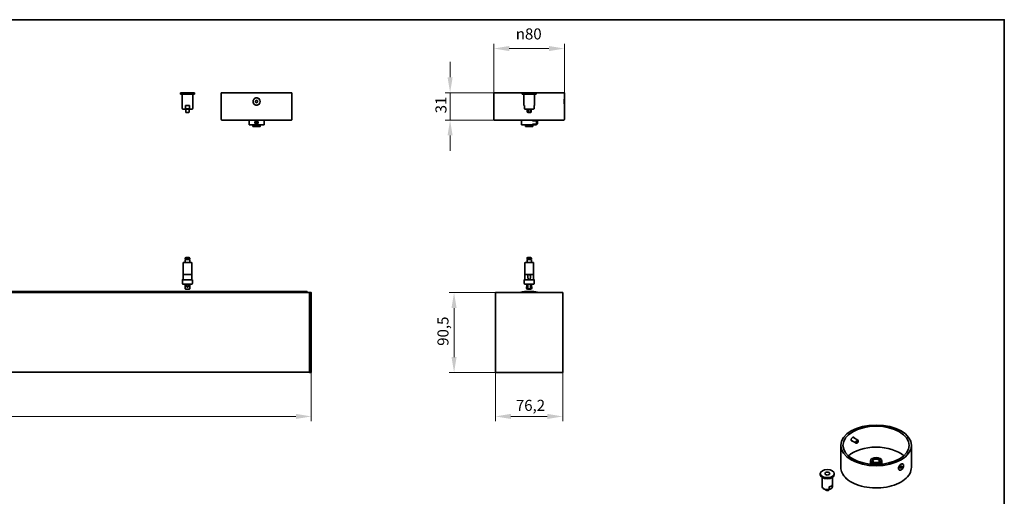
# Model space of a CAD drawing. Units: millimetres. Extents: x 35 to 2070, y 50 to 1460.
# Drawn here: x 950 to 2065, y 920 to 1460 of the extents above; entities that cross this region are included whole.
import ezdxf

# ---------------------------------------------------------------- set-up
doc = ezdxf.new("R2010")
doc.units = ezdxf.units.MM
doc.header["$LTSCALE"] = 5
for name, color, linetype, lineweight in [('Bemaßung (ISO)', 7, 'Continuous', 9), ('Rahmen (ISO)', 7, 'Continuous', 35), ('Sichtbar (ISO)', 7, 'Continuous', 35), ('Sichtbar schmal (ISO)', 7, 'Continuous', 18)]:
    doc.layers.add(name, color=color, linetype=linetype, lineweight=lineweight)
doc.styles.add('MoltoLuce 2_5 mm', font='TSTARPRO-Regular.ttf')
doc.dimstyles.new('Standard (MoltoLuce)', dxfattribs={"dimscale": 5, "dimtxt": 2.5, "dimasz": 3.5, "dimexe": 1.1, "dimexo": 0, "dimgap": 0.8, "dimtad": 1, "dimrnd": 1e-08, "dimtxsty": 'MoltoLuce 2_5 mm', "dimcen": 0.09, "dimdle": 10, "dimclrd": 256, "dimclre": 256, "dimclrt": 256, "dimadec": 1, "dimazin": 2, "dimtfac": 1.4, "dimtmove": 0, "dimatfit": 3, "dimfxl": 1, "dimtolj": 1, "dimlwd": -1, "dimlwe": -1, "dimarcsym": 0})

# ---------------------------------------------------------------- blocks, each defined once
blk = doc.blocks.new('Ränder Standardrahmen')
at = {"layer": 'Rahmen (ISO)', "flags": 128}
blk.add_lwpolyline([(7, 10), (7, 292), (413, 292), (413, 10), (7, 10)], dxfattribs=at)
blk = doc.blocks.new('*D3')
at = {"layer": 'Bemaßung (ISO)'}
for p, q in [((149.5, 1060.5), (149.5, 1005)), ((1280, 1060.5), (1280, 1005)), ((167, 1010.5), (1262.5, 1010.5))]:
    blk.add_line(p, q, dxfattribs=at)
for points in [[(167, 1013.4), (167, 1007.6), (149.5, 1010.5)], [(1262.5, 1013.4), (1262.5, 1007.6), (1280, 1010.5)]]:
    blk.add_solid(points, dxfattribs=at)
at = {"layer": 'Defpoints', "color": 0}
for p in [(149.5, 1060.5), (1280, 1060.5), (1280, 1010.5)]:
    blk.add_point(p, dxfattribs=at)
at = {"layer": 'Bemaßung (ISO)', "insert": (690.7, 1029.3), "char_height": 12.5, "attachment_point": 1, "style": 'MoltoLuce 2_5 mm'}
blk.add_mtext('\\A1;1130,5', dxfattribs=at)
blk = doc.blocks.new('*D4')
at = {"layer": 'Bemaßung (ISO)'}
for p, q in [((1488.6, 1060.5), (1488.6, 1005)), ((1564.8, 1060.5), (1564.8, 1005)), ((1506.1, 1010.5), (1547.3, 1010.5))]:
    blk.add_line(p, q, dxfattribs=at)
for points in [[(1506.1, 1013.4), (1506.1, 1007.6), (1488.6, 1010.5)], [(1547.3, 1013.4), (1547.3, 1007.6), (1564.8, 1010.5)]]:
    blk.add_solid(points, dxfattribs=at)
at = {"layer": 'Defpoints', "color": 0}
for p in [(1488.6, 1060.5), (1564.8, 1060.5), (1564.8, 1010.5)]:
    blk.add_point(p, dxfattribs=at)
at = {"layer": 'Bemaßung (ISO)', "insert": (1511.7, 1029.3), "char_height": 12.5, "attachment_point": 1, "style": 'MoltoLuce 2_5 mm'}
blk.add_mtext('\\A1;76,2', dxfattribs=at)
blk = doc.blocks.new('*D5')
at = {"layer": 'Bemaßung (ISO)'}
for p, q in [((1496.8, 1150.8), (1436.2, 1150.8)), ((1441.7, 1077.8), (1441.7, 1133.3)), ((1491.7, 1060.3), (1436.2, 1060.3))]:
    blk.add_line(p, q, dxfattribs=at)
for points in [[(1438.8, 1133.3), (1444.6, 1133.3), (1441.7, 1150.8)], [(1438.8, 1077.8), (1444.6, 1077.8), (1441.7, 1060.3)]]:
    blk.add_solid(points, dxfattribs=at)
at = {"layer": 'Defpoints', "color": 0}
for p in [(1441.7, 1150.8), (1496.8, 1150.8), (1491.7, 1060.3)]:
    blk.add_point(p, dxfattribs=at)
at = {"layer": 'Bemaßung (ISO)', "insert": (1422.9, 1090.5), "char_height": 12.5, "attachment_point": 1, "rotation": 90, "style": 'MoltoLuce 2_5 mm'}
blk.add_mtext('\\A1;90,5', dxfattribs=at)
blk = doc.blocks.new('*D6')
at = {"layer": 'Bemaßung (ISO)'}
for p, q in [((1486.7, 1377.3), (1486.7, 1432.8)), ((1566.7, 1377.3), (1566.7, 1432.8)), ((1549.2, 1427.3), (1504.2, 1427.3))]:
    blk.add_line(p, q, dxfattribs=at)
for points in [[(1504.2, 1430.2), (1504.2, 1424.4), (1486.7, 1427.3)], [(1549.2, 1430.2), (1549.2, 1424.4), (1566.7, 1427.3)]]:
    blk.add_solid(points, dxfattribs=at)
at = {"layer": 'Defpoints', "color": 0}
for p in [(1486.7, 1427.3), (1486.7, 1377.3), (1566.7, 1377.3)]:
    blk.add_point(p, dxfattribs=at)
at = {"layer": 'Bemaßung (ISO)', "insert": (1511.6, 1450.1), "char_height": 12.5, "attachment_point": 1, "style": 'MoltoLuce 2_5 mm'}
blk.add_mtext('\\A1;{\\fAIGDT|b0|i0;\\H12.5000;\\ln}\\fTSTAR PRO|b0|i0;\\H12.5000;80', dxfattribs=at)
blk = doc.blocks.new('*D7')
at = {"layer": 'Bemaßung (ISO)'}
for p, q in [((1437.2, 1394.8), (1437.2, 1412.3)), ((1486.7, 1377.3), (1431.7, 1377.3)), ((1437.2, 1377.3), (1437.2, 1346.3)), ((1487.2, 1346.3), (1431.7, 1346.3)), ((1437.2, 1328.8), (1437.2, 1311.3))]:
    blk.add_line(p, q, dxfattribs=at)
for points in [[(1434.3, 1394.8), (1440.1, 1394.8), (1437.2, 1377.3)], [(1434.3, 1328.8), (1440.1, 1328.8), (1437.2, 1346.3)]]:
    blk.add_solid(points, dxfattribs=at)
at = {"layer": 'Defpoints', "color": 0}
for p in [(1486.7, 1377.3), (1437.2, 1346.3), (1487.2, 1346.3)]:
    blk.add_point(p, dxfattribs=at)
at = {"layer": 'Bemaßung (ISO)', "insert": (1420.6, 1353.9), "char_height": 12.5, "attachment_point": 1, "rotation": 90, "style": 'MoltoLuce 2_5 mm'}
blk.add_mtext('\\A1;31', dxfattribs=at)

msp = doc.modelspace()

# ---------------------------------------------------------------- linework, layer by layer
at = {"layer": 'Sichtbar (ISO)'}
for p, q in [((1147.631, 1377.282), (1131.781, 1377.282)), ((1131.781, 1375.782), (1131.781, 1377.282)), ((1147.631, 1375.782), (1131.781, 1375.782)), ((1133.706, 1375.781), (1145.706, 1375.781)), ((1133.706, 1359.781), (1133.706, 1375.781)), ((1135.406, 1375.781), (1135.406, 1375.782)), ((1144.006, 1375.781), (1144.006, 1375.782)), ((1145.706, 1359.781), (1145.706, 1375.781)), ((1147.631, 1375.782), (1147.631, 1377.282)), ((1177.956, 1377.282), (1257.956, 1377.282)), ((1177.956, 1346.782), (1177.956, 1377.282)), ((1257.956, 1346.782), (1257.956, 1377.282)), ((1486.729, 1377.282), (1566.729, 1377.282)), ((1486.729, 1371.432), (1486.729, 1377.282)), ((1534.752, 1377.282), (1518.902, 1377.282)), ((1518.902, 1375.782), (1518.902, 1377.282)), ((1534.752, 1375.782), (1518.902, 1375.782)), ((1520.827, 1375.781), (1532.827, 1375.781)), ((1520.827, 1362.781), (1520.827, 1375.781)), ((1522.527, 1375.781), (1522.527, 1375.782)), ((1531.127, 1375.781), (1531.127, 1375.782)), ((1532.827, 1362.781), (1532.827, 1375.781)), ((1534.752, 1375.782), (1534.752, 1377.282)), ((1566.729, 1371.432), (1566.729, 1377.282)), ((1137.308, 1359.781), (1137.308, 1362.781)), ((1137.308, 1362.781), (1142.104, 1362.781)), ((1142.104, 1362.781), (1142.104, 1359.781)), ((1216.706, 1368.004), (1217.956, 1368.726)), ((1216.707, 1366.56), (1216.706, 1368.004)), ((1217.957, 1365.839), (1216.707, 1366.56)), ((1217.956, 1368.726), (1219.206, 1368.004)), ((1219.207, 1366.561), (1217.957, 1365.839)), ((1219.206, 1368.004), (1219.207, 1366.561)), ((1486.579, 1363.282), (1486.579, 1371.282)), ((1486.579, 1371.282), (1486.743, 1371.282)), ((1486.579, 1363.282), (1486.743, 1363.282)), ((1486.729, 1346.782), (1486.729, 1363.132)), ((1486.879, 1365.277), (1486.879, 1369.288)), ((1520.827, 1362.781), (1521.327, 1362.781)), ((1521.327, 1362.781), (1521.327, 1359.781)), ((1532.327, 1359.781), (1532.327, 1362.781)), ((1532.327, 1362.781), (1532.827, 1362.781)), ((1566.579, 1369.288), (1566.579, 1365.277)), ((1566.879, 1371.282), (1566.715, 1371.282)), ((1566.879, 1363.282), (1566.715, 1363.282)), ((1566.729, 1346.782), (1566.729, 1363.132)), ((1566.879, 1371.282), (1566.879, 1363.282)), ((1134.706, 1358.781), (1144.706, 1358.781)), ((1137.706, 1358.592), (1137.706, 1358.781)), ((1137.706, 1358.592), (1137.706, 1355.627)), ((1138.456, 1354.877), (1140.956, 1354.877)), ((1141.706, 1358.781), (1141.706, 1358.592)), ((1141.706, 1358.592), (1141.706, 1355.627)), ((1521.327, 1358.915), (1521.327, 1359.781)), ((1521.827, 1358.781), (1531.827, 1358.781)), ((1524.577, 1358.592), (1524.577, 1355.627)), ((1525.327, 1354.877), (1525.998, 1354.877)), ((1525.797, 1358.592), (1525.797, 1355.627)), ((1527.656, 1354.877), (1525.998, 1354.877)), ((1527.656, 1354.877), (1528.327, 1354.877)), ((1527.858, 1358.592), (1527.858, 1355.627)), ((1529.077, 1358.592), (1529.077, 1355.627)), ((1532.327, 1359.781), (1532.327, 1358.915)), ((1257.456, 1346.282), (1178.456, 1346.282)), ((1209.656, 1346.282), (1209.456, 1346.082)), ((1226.456, 1346.082), (1209.456, 1346.082)), ((1209.456, 1340.982), (1209.456, 1346.082)), ((1209.456, 1340.982), (1226.456, 1340.982)), ((1209.656, 1340.782), (1209.456, 1340.982)), ((1226.256, 1340.782), (1209.656, 1340.782)), ((1213.706, 1340.782), (1213.706, 1339.482)), ((1221.706, 1338.982), (1214.206, 1338.982)), ((1216.943, 1342.98), (1216.971, 1344.134)), ((1217.928, 1342.378), (1216.943, 1342.98)), ((1216.971, 1344.134), (1217.985, 1344.687)), ((1218.942, 1342.931), (1217.928, 1342.378)), ((1217.985, 1344.687), (1218.97, 1344.085)), ((1218.97, 1344.085), (1218.942, 1342.931)), ((1222.206, 1340.782), (1222.206, 1339.482)), ((1226.256, 1346.282), (1226.456, 1346.082)), ((1226.256, 1340.782), (1226.456, 1340.982)), ((1226.456, 1340.982), (1226.456, 1346.082)), ((1566.229, 1346.282), (1487.229, 1346.282)), ((1518.429, 1346.282), (1518.229, 1346.082)), ((1535.229, 1346.082), (1518.229, 1346.082)), ((1518.229, 1340.982), (1518.229, 1346.082)), ((1518.229, 1340.982), (1535.229, 1340.982)), ((1518.429, 1340.782), (1518.229, 1340.982)), ((1535.029, 1340.782), (1518.429, 1340.782)), ((1522.479, 1340.782), (1522.479, 1339.482)), ((1530.479, 1338.982), (1522.979, 1338.982)), ((1530.979, 1340.782), (1530.979, 1339.482)), ((1535.029, 1346.282), (1535.229, 1346.082)), ((1535.029, 1340.782), (1535.229, 1340.982)), ((1535.229, 1345.532), (1535.229, 1346.082)), ((1535.229, 1345.532), (1535.949, 1345.532)), ((1535.229, 1341.532), (1535.949, 1341.532)), ((1535.229, 1340.982), (1535.229, 1341.532)), ((1535.949, 1341.532), (1535.949, 1345.532)), ((1536.379, 1345.103), (1535.949, 1345.532)), ((1536.379, 1341.962), (1535.949, 1341.532)), ((1536.379, 1345.103), (1536.379, 1341.962)), ((1134.706, 1171.336), (1134.706, 1184.086)), ((1143.706, 1185.086), (1135.706, 1185.086)), ((1137.206, 1188.944), (1137.206, 1189.944)), ((1137.206, 1188.944), (1142.206, 1188.944)), ((1142.206, 1188.144), (1137.206, 1188.144)), ((1137.206, 1185.086), (1137.206, 1188.144)), ((1141.706, 1190.444), (1137.706, 1190.444)), ((1137.756, 1188.144), (1137.756, 1188.944)), ((1141.656, 1188.144), (1141.656, 1188.944)), ((1142.206, 1188.944), (1142.206, 1189.944)), ((1142.206, 1185.086), (1142.206, 1188.144)), ((1144.706, 1171.336), (1144.706, 1184.086)), ((1521.827, 1171.336), (1521.827, 1184.086)), ((1530.827, 1185.086), (1522.827, 1185.086)), ((1524.327, 1188.944), (1524.327, 1189.944)), ((1524.327, 1188.944), (1529.327, 1188.944)), ((1529.327, 1188.144), (1524.327, 1188.144)), ((1524.327, 1185.086), (1524.327, 1188.144)), ((1528.827, 1190.444), (1524.827, 1190.444)), ((1524.877, 1188.144), (1524.877, 1188.944)), ((1528.777, 1188.144), (1528.777, 1188.944)), ((1529.327, 1188.944), (1529.327, 1189.944)), ((1529.327, 1185.086), (1529.327, 1188.144)), ((1531.827, 1171.336), (1531.827, 1184.086)), ((1144.706, 1171.336), (1134.706, 1171.336)), ((1134.937, 1171.186), (1144.706, 1171.186)), ((1134.937, 1168.146), (1134.937, 1171.186)), ((1144.556, 1171.336), (1144.706, 1171.186)), ((1144.706, 1171.186), (1144.706, 1165.393)), ((1531.827, 1171.336), (1521.827, 1171.336)), ((1521.977, 1171.336), (1521.827, 1171.186)), ((1521.827, 1171.186), (1525.327, 1171.186)), ((1521.827, 1171.186), (1521.827, 1165.393)), ((1525.327, 1171.336), (1525.327, 1171.186)), ((1525.327, 1168.146), (1525.327, 1171.186)), ((1528.327, 1171.336), (1528.327, 1171.186)), ((1528.327, 1171.186), (1531.827, 1171.186)), ((1528.327, 1168.146), (1528.327, 1171.186)), ((1531.677, 1171.336), (1531.827, 1171.186)), ((1531.827, 1171.186), (1531.827, 1165.393)), ((1133.956, 1161.393), (1133.956, 1165.143)), ((1145.206, 1165.393), (1134.206, 1165.393)), ((1134.706, 1165.538), (1134.706, 1165.393)), ((1134.956, 1160.393), (1144.456, 1160.393)), ((1137.206, 1156.036), (1137.206, 1160.393)), ((1142.206, 1160.393), (1142.206, 1156.036)), ((1145.456, 1161.393), (1145.456, 1165.143)), ((1521.077, 1161.393), (1521.077, 1165.143)), ((1532.327, 1165.393), (1521.327, 1165.393)), ((1522.077, 1160.393), (1531.577, 1160.393)), ((1523.877, 1160.393), (1523.877, 1160.036)), ((1525.261, 1160.393), (1525.261, 1156.036)), ((1528.393, 1156.036), (1528.393, 1160.393)), ((1529.777, 1160.393), (1529.777, 1160.036)), ((1532.577, 1161.393), (1532.577, 1165.143)), ((1277.956, 1150.782), (151.456, 1150.782)), ((1275.145, 1152.199), (154.267, 1152.199)), ((1137.206, 1156.036), (1137.206, 1154.965)), ((1138.256, 1154.536), (1141.156, 1154.536)), ((1142.206, 1154.965), (1142.206, 1156.036)), ((1275.145, 1152.199), (1275.145, 1150.827)), ((1275.145, 1150.782), (1275.145, 1150.827)), ((1277.956, 1150.583), (1277.956, 1150.782)), ((1279.761, 1150.751), (1277.956, 1150.782)), ((1277.956, 1060.481), (1277.956, 1150.583)), ((1279.956, 1060.513), (1279.956, 1150.552)), ((1488.629, 1060.481), (1488.629, 1150.583)), ((1489.029, 1150.782), (1488.828, 1150.782)), ((1490.753, 1150.782), (1489.029, 1150.782)), ((1496.633, 1150.782), (1490.753, 1150.782)), ((1496.812, 1150.782), (1496.633, 1150.782)), ((1556.646, 1150.782), (1496.812, 1150.782)), ((1523.877, 1157.036), (1523.877, 1156.036)), ((1525.377, 1154.536), (1528.277, 1154.536)), ((1529.777, 1157.036), (1529.777, 1156.036)), ((1556.824, 1150.782), (1556.646, 1150.782)), ((1562.704, 1150.782), (1556.824, 1150.782)), ((1564.429, 1150.782), (1562.704, 1150.782)), ((1564.63, 1150.782), (1564.429, 1150.782)), ((1564.829, 1060.481), (1564.829, 1150.583)), ((1277.956, 1060.782), (151.456, 1060.782)), ((1277.956, 1060.282), (1277.956, 1060.481)), ((1277.956, 1060.282), (1279.761, 1060.314)), ((1491.729, 1060.282), (1488.828, 1060.282)), ((1491.729, 1060.282), (1561.729, 1060.282)), ((1564.63, 1060.282), (1561.729, 1060.282)), ((1892.07, 983.213), (1897.209, 980.246)), ((1894.07, 986.677), (1899.209, 983.71)), ((1899.623, 982.509), (1899.623, 982.795)), ((1879.775, 952.788), (1879.775, 977.692)), ((1898.456, 980.488), (1898.209, 980.345)), ((1959.775, 952.788), (1959.775, 977.692)), ((1913.275, 956.369), (1913.275, 960.137)), ((1915.533, 962.995), (1915.179, 962.791)), ((1924.018, 962.995), (1924.372, 962.791)), ((1926.275, 956.369), (1926.275, 960.137)), ((1945.125, 951.662), (1945.125, 951.625)), ((1946.166, 949.671), (1945.954, 949.794)), ((1947.282, 953.214), (1948.165, 954.314)), ((1947.282, 953.175), (1947.777, 953.792)), ((1947.282, 952.036), (1947.282, 953.214)), ((1948.166, 951.957), (1947.282, 952.468)), ((1948.166, 951.957), (1947.282, 952.036)), ((1947.777, 953.792), (1947.777, 953.83)), ((1949.05, 953.057), (1947.777, 953.792)), ((1948.165, 954.314), (1949.049, 954.235)), ((1949.05, 953.057), (1948.166, 951.957)), ((1949.049, 954.235), (1949.05, 953.057)), ((1950.166, 956.6), (1949.954, 956.722)), ((1856.589, 944.481), (1856.589, 945.706)), ((1858.514, 931.417), (1858.514, 941.492)), ((1870.514, 931.417), (1870.514, 941.492)), ((1872.439, 944.481), (1872.439, 945.706)), ((1862.371, 927.776), (1862.371, 927.629)), ((1863.945, 926.467), (1862.565, 927.264)), ((1863.829, 927.554), (1863.829, 926.788)), ((1866.707, 928.192), (1866.707, 930.642)), ((1870.099, 932.6), (1870.099, 930.15))]:
    msp.add_line(p, q, dxfattribs=at)
for centre, radius in [((1217.956, 1367.282), 4), ((1217.956, 1343.532), 2), ((1217.956, 1343.532), 1.571), ((1139.706, 1158.536), 1.15)]:
    msp.add_circle(centre, radius, dxfattribs=at)
for centre, radius, start, end in [((1134.706, 1359.781), 1, 180, 270), ((1144.706, 1359.781), 1, 270, 0), ((1521.827, 1359.781), 1, 240, 270), ((1521.577, 1358.592), 3, 0, 3.628534), ((1525.327, 1355.627), 0.75, 180, 270), ((1528.327, 1355.627), 0.75, 270, 0), ((1532.077, 1358.592), 3, 176.371466, 180), ((1531.827, 1359.781), 1, 270, 300), ((1178.456, 1346.782), 0.5, 180, 270), ((1214.206, 1339.482), 0.5, 180, 270), ((1221.706, 1339.482), 0.5, 270, 0), ((1257.456, 1346.782), 0.5, 270, 0), ((1487.229, 1346.782), 0.5, 180, 270), ((1522.979, 1339.482), 0.5, 180, 270), ((1530.479, 1339.482), 0.5, 270, 0), ((1566.229, 1346.782), 0.5, 270, 0), ((1135.706, 1184.086), 1, 90, 180), ((1137.706, 1189.944), 0.5, 90, 180), ((1141.706, 1189.944), 0.5, 0, 90), ((1143.706, 1184.086), 1, 0, 90), ((1522.827, 1184.086), 1, 90, 180), ((1524.827, 1189.944), 0.5, 90, 180), ((1528.827, 1189.944), 0.5, 0, 90), ((1530.827, 1184.086), 1, 0, 90), ((1134.206, 1165.143), 0.25, 90, 180), ((1134.956, 1161.393), 1, 180, 270), ((1144.456, 1161.393), 1, 270, 0), ((1145.206, 1165.143), 0.25, 0, 90), ((1521.327, 1165.143), 0.25, 90, 180), ((1522.077, 1161.393), 1, 180, 270), ((1531.577, 1161.393), 1, 270, 0), ((1532.327, 1165.143), 0.25, 0, 90), ((1138.256, 1156.036), 1.5, 225.572996, 270), ((1141.156, 1156.036), 1.5, 270, 314.427004), ((1279.757, 1150.552), 0.199, 0, 89), ((1516.965, 1147.933), 3, 105.252139, 108.24521), ((1525.377, 1156.036), 1.5, 180, 270), ((1528.277, 1156.036), 1.5, 270, 0), ((1536.492, 1147.933), 3, 71.75479, 74.747861), ((1279.757, 1060.513), 0.199, 271, 0)]:
    msp.add_arc(centre, radius, start, end, dxfattribs=at)
for centre, major_axis, ratio, start_param, end_param in [((1488.828, 1150.583), (-0.141, 0.141), 0.99969546, 5.49793944, 7.06843118), ((1564.63, 1150.583), (0.141, 0.141), 0.99969546, 5.49793944, 7.06843118), ((1488.828, 1060.481), (-0.141, -0.141), 0.99969546, 5.49793944, 7.06843118), ((1564.63, 1060.481), (0.141, -0.141), 0.99969546, 5.49793944, 7.06843118), ((1892.693, 985.163), (-1.225, -2.122), 0.57735027, 0.25061996, 0.61577418), ((1892.693, 985.163), (1.225, 2.122), 0.57735027, 5.66741112, 6.04378283), ((1898.209, 981.978), (1, 1.732), 0.57735027, 5.49778714, 10.21017612), ((1919.775, 954.013), (-37.5, 0), 0.57735027, 3.72016505, 5.70461291), ((1919.775, 960.137), (-6.5, 0), 0.57735027, 5.49778714, 10.21017612), ((1919.775, 960.137), (-3.65, 0), 0.57735027, 2.42253647, 7.00224149), ((1947.954, 953.258), (-2, -3.464), 0.57735027, 4.97256609, 6.0230082), ((1947.954, 953.258), (-2, -3.464), 0.57735027, 6.0230082, 6.28318531), ((1947.954, 953.258), (2, 3.464), 0.57735027, 0, 0.76682845), ((1864.514, 944.481), (-7.925, 0), 0.57735027, 0, 3.14159265), ((1864.514, 933.866), (6, 0), 0.57735027, 5.08664928, 5.90892501)]:
    msp.add_ellipse(centre, major_axis=major_axis, ratio=ratio, start_param=start_param, end_param=end_param, dxfattribs=at)
for centre, major_axis in [((1919.775, 977.692), (40, 0)), ((1919.775, 977.692), (37.5, 0)), ((1898.456, 981.835), (-0.825, -1.429)), ((1919.775, 960.545), (6, 0)), ((1919.775, 960.545), (-4.15, 0)), ((1864.514, 945.706), (-7.925, 0)), ((1948.166, 953.135), (2, 3.464)), ((1864.514, 945.706), (-2.75, 0))]:
    msp.add_ellipse(centre, major_axis=major_axis, ratio=0.57735027, dxfattribs=at)
for points, knots in [([(1214.495, 1369.288), (1214.668, 1369.616), (1214.883, 1369.916), (1215.468, 1370.548), (1215.913, 1370.879), (1216.902, 1371.321), (1217.444, 1371.432), (1217.956, 1371.432)], [2.642851385, 2.642851385, 2.642851385, 2.642851385, 2.747852094, 2.747852094, 2.901456314, 2.901456314, 3.055060533, 3.055060533, 3.055060533, 3.055060533]), ([(1217.956, 1363.132), (1217.444, 1363.132), (1216.902, 1363.243), (1215.913, 1363.686), (1215.468, 1364.017), (1214.883, 1364.649), (1214.668, 1364.949), (1214.495, 1365.277)], [1.83303632, 1.83303632, 1.83303632, 1.83303632, 1.986640539, 1.986640539, 2.140244759, 2.140244759, 2.245245468, 2.245245468, 2.245245468, 2.245245468]), ([(1217.956, 1371.432), (1218.468, 1371.432), (1219.011, 1371.321), (1219.999, 1370.879), (1220.445, 1370.548), (1221.03, 1369.916), (1221.245, 1369.616), (1221.417, 1369.288)], [0.611012107, 0.611012107, 0.611012107, 0.611012107, 0.764616326, 0.764616326, 0.918220546, 0.918220546, 1.023221255, 1.023221255, 1.023221255, 1.023221255]), ([(1221.417, 1365.277), (1221.245, 1364.949), (1221.03, 1364.649), (1220.445, 1364.017), (1219.999, 1363.686), (1219.011, 1363.243), (1218.468, 1363.132), (1217.956, 1363.132)], [1.420827172, 1.420827172, 1.420827172, 1.420827172, 1.525827881, 1.525827881, 1.679432101, 1.679432101, 1.83303632, 1.83303632, 1.83303632, 1.83303632]), ([(1486.729, 1371.432), (1486.729, 1371.432), (1486.74, 1371.321), (1486.778, 1370.879), (1486.805, 1370.548), (1486.846, 1369.916), (1486.864, 1369.616), (1486.879, 1369.288)], [1.83303632, 1.83303632, 1.83303632, 1.83303632, 1.986640539, 1.986640539, 2.140244759, 2.140244759, 2.245245468, 2.245245468, 2.245245468, 2.245245468]), ([(1486.879, 1365.277), (1486.864, 1364.949), (1486.846, 1364.649), (1486.805, 1364.017), (1486.778, 1363.686), (1486.74, 1363.243), (1486.729, 1363.132), (1486.729, 1363.132)], [2.642851385, 2.642851385, 2.642851385, 2.642851385, 2.747852094, 2.747852094, 2.901456314, 2.901456314, 3.055060533, 3.055060533, 3.055060533, 3.055060533]), ([(1486.879, 1369.288), (1486.885, 1369.141), (1486.892, 1368.99), (1486.915, 1368.331), (1486.925, 1367.789), (1486.925, 1367.282), (1486.925, 1366.776), (1486.915, 1366.233), (1486.892, 1365.575), (1486.885, 1365.423), (1486.879, 1365.277)], [2.245245468, 2.245245468, 2.245245468, 2.245245468, 2.292146593, 2.292146593, 2.444048427, 2.444048427, 2.444048427, 2.595950261, 2.595950261, 2.642851385, 2.642851385, 2.642851385, 2.642851385]), ([(1566.579, 1365.277), (1566.572, 1365.423), (1566.566, 1365.575), (1566.543, 1366.233), (1566.533, 1366.776), (1566.533, 1367.282), (1566.533, 1367.789), (1566.543, 1368.331), (1566.566, 1368.99), (1566.572, 1369.141), (1566.579, 1369.288)], [2.245245468, 2.245245468, 2.245245468, 2.245245468, 2.292146593, 2.292146593, 2.444048427, 2.444048427, 2.444048427, 2.595950261, 2.595950261, 2.642851385, 2.642851385, 2.642851385, 2.642851385]), ([(1566.579, 1369.288), (1566.594, 1369.616), (1566.611, 1369.916), (1566.653, 1370.548), (1566.68, 1370.879), (1566.718, 1371.321), (1566.729, 1371.432), (1566.729, 1371.432)], [2.642851385, 2.642851385, 2.642851385, 2.642851385, 2.747852094, 2.747852094, 2.901456314, 2.901456314, 3.055060533, 3.055060533, 3.055060533, 3.055060533]), ([(1566.729, 1363.132), (1566.729, 1363.132), (1566.718, 1363.243), (1566.68, 1363.686), (1566.653, 1364.017), (1566.611, 1364.649), (1566.594, 1364.949), (1566.579, 1365.277)], [1.83303632, 1.83303632, 1.83303632, 1.83303632, 1.986640539, 1.986640539, 2.140244759, 2.140244759, 2.245245468, 2.245245468, 2.245245468, 2.245245468]), ([(1137.308, 1359.781), (1137.308, 1359.721), (1137.326, 1359.65), (1137.388, 1359.521), (1137.452, 1359.446), (1137.62, 1359.299), (1137.769, 1359.22), (1138.435, 1358.952), (1139.128, 1358.915), (1140.284, 1358.915), (1140.977, 1358.952), (1141.644, 1359.22), (1141.793, 1359.299), (1141.961, 1359.446), (1142.024, 1359.521), (1142.086, 1359.65), (1142.104, 1359.721), (1142.104, 1359.781)], [0.258498899, 0.258498899, 0.258498899, 0.258498899, 0.276727136, 0.276727136, 0.301438864, 0.301438864, 0.343545272, 0.343545272, 0.516997797, 0.516997797, 0.690450322, 0.690450322, 0.732556731, 0.732556731, 0.757268458, 0.757268458, 0.775496696, 0.775496696, 0.775496696, 0.775496696]), ([(1137.706, 1355.627), (1137.706, 1355.532), (1137.724, 1355.438), (1137.795, 1355.261), (1137.847, 1355.18), (1137.979, 1355.04), (1138.059, 1354.984), (1138.195, 1354.922), (1138.245, 1354.906), (1138.347, 1354.883), (1138.4, 1354.878), (1138.453, 1354.877), (1138.455, 1354.877), (1138.456, 1354.877)], [0.119921984, 0.119921984, 0.119921984, 0.119921984, 0.148480922, 0.148480922, 0.177413672, 0.177413672, 0.207187385, 0.207187385, 0.223484086, 0.223484086, 0.239843969, 0.239843969, 0.240309439, 0.240309439, 0.240309439, 0.240309439]), ([(1141.706, 1355.627), (1141.706, 1355.532), (1141.688, 1355.438), (1141.618, 1355.261), (1141.566, 1355.18), (1141.433, 1355.04), (1141.353, 1354.984), (1141.218, 1354.922), (1141.168, 1354.906), (1141.065, 1354.883), (1141.013, 1354.878), (1140.959, 1354.877), (1140.958, 1354.877), (1140.956, 1354.877)], [-0.119921984, -0.119921984, -0.119921984, -0.119921984, -0.091363047, -0.091363047, -0.062430297, -0.062430297, -0.032656583, -0.032656583, -0.016359883, -0.016359883, 0, 0, 0.00046547, 0.00046547, 0.00046547, 0.00046547]), ([(1525.998, 1354.877), (1525.998, 1354.877), (1525.997, 1354.877), (1525.981, 1354.878), (1525.966, 1354.883), (1525.937, 1354.906), (1525.923, 1354.922), (1525.886, 1354.984), (1525.865, 1355.04), (1525.831, 1355.18), (1525.818, 1355.261), (1525.801, 1355.438), (1525.797, 1355.532), (1525.797, 1355.627)], [-0.00046547, -0.00046547, -0.00046547, -0.00046547, 0, 0, 0.016359883, 0.016359883, 0.032656583, 0.032656583, 0.062430297, 0.062430297, 0.091363047, 0.091363047, 0.119921984, 0.119921984, 0.119921984, 0.119921984]), ([(1527.858, 1355.627), (1527.858, 1355.532), (1527.854, 1355.438), (1527.836, 1355.261), (1527.824, 1355.18), (1527.79, 1355.04), (1527.769, 1354.984), (1527.732, 1354.922), (1527.718, 1354.906), (1527.689, 1354.883), (1527.674, 1354.878), (1527.657, 1354.877), (1527.657, 1354.877), (1527.656, 1354.877)], [0.119921984, 0.119921984, 0.119921984, 0.119921984, 0.148480922, 0.148480922, 0.177413672, 0.177413672, 0.207187385, 0.207187385, 0.223484086, 0.223484086, 0.239843969, 0.239843969, 0.240309439, 0.240309439, 0.240309439, 0.240309439]), ([(1535.229, 1341.532), (1535.229, 1341.532), (1535.216, 1341.583), (1535.172, 1341.787), (1535.14, 1341.941), (1535.08, 1342.295), (1535.048, 1342.519), (1535.003, 1343.012), (1534.99, 1343.28), (1534.99, 1343.784), (1535.003, 1344.053), (1535.048, 1344.545), (1535.08, 1344.769), (1535.14, 1345.124), (1535.172, 1345.277), (1535.216, 1345.482), (1535.229, 1345.532), (1535.229, 1345.532)], [0.302574493, 0.302574493, 0.302574493, 0.302574493, 0.378213995, 0.378213995, 0.453853497, 0.453853497, 0.529501241, 0.529501241, 0.605148985, 0.605148985, 0.680796729, 0.680796729, 0.756444473, 0.756444473, 0.832083976, 0.832083976, 0.907723478, 0.907723478, 0.907723478, 0.907723478]), ([(1526.487, 1171.336), (1526.494, 1171.306), (1526.504, 1171.276), (1526.531, 1171.222), (1526.547, 1171.195), (1526.584, 1171.151), (1526.601, 1171.135), (1526.631, 1171.116), (1526.643, 1171.109), (1526.667, 1171.102), (1526.677, 1171.101), (1526.697, 1171.101), (1526.706, 1171.103), (1526.725, 1171.109), (1526.734, 1171.115), (1526.751, 1171.13), (1526.759, 1171.14), (1526.765, 1171.15)], [-0.0419723299, -0.0419723299, -0.0419723299, -0.0419723299, -0.0331820411, -0.0331820411, -0.0251465869, -0.0251465869, -0.0183249818, -0.0183249818, -0.0140552876, -0.0140552876, -0.0109084828, -0.0109084828, -0.0079832262, -0.0079832262, -0.0044960028, -0.0044960028, 0, 0, 0, 0]), ([(1526.765, 1171.15), (1526.772, 1171.137), (1526.781, 1171.124), (1526.801, 1171.099), (1526.814, 1171.087), (1526.841, 1171.068), (1526.855, 1171.06), (1526.883, 1171.051), (1526.896, 1171.048), (1526.922, 1171.047), (1526.935, 1171.049), (1526.96, 1171.057), (1526.972, 1171.063), (1526.996, 1171.08), (1527.007, 1171.092), (1527.028, 1171.124), (1527.036, 1171.145), (1527.043, 1171.189), (1527.043, 1171.211), (1527.039, 1171.231)], [-0.0650964744, -0.0650964744, -0.0650964744, -0.0650964744, -0.0579305924, -0.0579305924, -0.0502322911, -0.0502322911, -0.0432819724, -0.0432819724, -0.0379695226, -0.0379695226, -0.0329817008, -0.0329817008, -0.0274645887, -0.0274645887, -0.0205514222, -0.0205514222, -0.0118149128, -0.0118149128, -0.0035529058, -0.0035529058, -0.0035529058, -0.0035529058]), ([(1527.033, 1171.257), (1527.04, 1171.257), (1527.047, 1171.257), (1527.063, 1171.259), (1527.072, 1171.261), (1527.098, 1171.269), (1527.113, 1171.277), (1527.145, 1171.301), (1527.161, 1171.317), (1527.173, 1171.336)], [-0.0189130754, -0.0189130754, -0.0189130754, -0.0189130754, -0.0165318397, -0.0165318397, -0.0135760557, -0.0135760557, -0.0076148462, -0.0076148462, 0, 0, 0, 0]), ([(1134.937, 1168.146), (1134.937, 1167.814), (1134.921, 1167.455), (1134.868, 1166.767), (1134.831, 1166.438), (1134.775, 1166.005), (1134.753, 1165.845), (1134.727, 1165.67), (1134.719, 1165.622), (1134.709, 1165.556), (1134.706, 1165.538), (1134.706, 1165.538)], [-1.177536549, -1.177536549, -1.177536549, -1.177536549, -1.077961063, -1.077961063, -0.978385576, -0.978385576, -0.920500716, -0.920500716, -0.891558285, -0.891558285, -0.862615855, -0.862615855, -0.862615855, -0.862615855]), ([(1139.706, 1160.036), (1139.514, 1160.036), (1139.312, 1159.997), (1138.943, 1159.843), (1138.777, 1159.728), (1138.514, 1159.465), (1138.4, 1159.299), (1138.246, 1158.931), (1138.206, 1158.729), (1138.206, 1158.343), (1138.246, 1158.141), (1138.4, 1157.773), (1138.514, 1157.607), (1138.777, 1157.344), (1138.943, 1157.229), (1139.312, 1157.075), (1139.514, 1157.036), (1139.898, 1157.036), (1140.101, 1157.075), (1140.47, 1157.229), (1140.636, 1157.344), (1140.898, 1157.607), (1141.013, 1157.773), (1141.167, 1158.141), (1141.206, 1158.343), (1141.206, 1158.536), (1141.206, 1158.729), (1141.167, 1158.931), (1141.013, 1159.299), (1140.898, 1159.465), (1140.636, 1159.728), (1140.47, 1159.843), (1140.101, 1159.997), (1139.898, 1160.036), (1139.706, 1160.036)], [-0.692452749, -0.692452749, -0.692452749, -0.692452749, -0.634833427, -0.634833427, -0.577214106, -0.577214106, -0.519424636, -0.519424636, -0.461635166, -0.461635166, -0.403845695, -0.403845695, -0.346056225, -0.346056225, -0.288436904, -0.288436904, -0.230817583, -0.230817583, -0.173198262, -0.173198262, -0.115578941, -0.115578941, -0.05778947, -0.05778947, 0, 0, 0, 0.05778947, 0.05778947, 0.115578941, 0.115578941, 0.173198262, 0.173198262, 0.230817583, 0.230817583, 0.230817583, 0.230817583]), ([(1523.877, 1157.036), (1523.877, 1157.036), (1523.898, 1157.075), (1523.972, 1157.229), (1524.024, 1157.344), (1524.125, 1157.607), (1524.181, 1157.773), (1524.263, 1158.141), (1524.287, 1158.343), (1524.287, 1158.536), (1524.287, 1158.729), (1524.263, 1158.931), (1524.181, 1159.299), (1524.125, 1159.465), (1524.024, 1159.728), (1523.972, 1159.843), (1523.898, 1159.997), (1523.877, 1160.036), (1523.877, 1160.036)], [-0.230817583, -0.230817583, -0.230817583, -0.230817583, -0.173198262, -0.173198262, -0.115578941, -0.115578941, -0.05778947, -0.05778947, 0, 0, 0, 0.05778947, 0.05778947, 0.115578941, 0.115578941, 0.173198262, 0.173198262, 0.230817583, 0.230817583, 0.230817583, 0.230817583]), ([(1528.327, 1168.146), (1528.327, 1167.814), (1528.281, 1167.455), (1528.094, 1166.767), (1527.955, 1166.438), (1527.663, 1166.005), (1527.526, 1165.845), (1527.285, 1165.67), (1527.199, 1165.622), (1527.018, 1165.556), (1526.924, 1165.538), (1526.731, 1165.538), (1526.636, 1165.556), (1526.455, 1165.622), (1526.369, 1165.67), (1526.128, 1165.845), (1525.991, 1166.005), (1525.7, 1166.438), (1525.561, 1166.767), (1525.374, 1167.455), (1525.327, 1167.814), (1525.327, 1168.146)], [-1.177536549, -1.177536549, -1.177536549, -1.177536549, -1.077961063, -1.077961063, -0.978385576, -0.978385576, -0.920500716, -0.920500716, -0.891558285, -0.891558285, -0.862615855, -0.862615855, -0.833673425, -0.833673425, -0.804730994, -0.804730994, -0.746846134, -0.746846134, -0.647270648, -0.647270648, -0.547695161, -0.547695161, -0.547695161, -0.547695161]), ([(1529.777, 1160.036), (1529.777, 1160.036), (1529.757, 1159.997), (1529.683, 1159.843), (1529.631, 1159.728), (1529.529, 1159.465), (1529.474, 1159.299), (1529.392, 1158.931), (1529.367, 1158.729), (1529.367, 1158.343), (1529.392, 1158.141), (1529.474, 1157.773), (1529.529, 1157.607), (1529.631, 1157.344), (1529.683, 1157.229), (1529.757, 1157.075), (1529.777, 1157.036), (1529.777, 1157.036)], [-0.692452749, -0.692452749, -0.692452749, -0.692452749, -0.634833427, -0.634833427, -0.577214106, -0.577214106, -0.519424636, -0.519424636, -0.461635166, -0.461635166, -0.403845695, -0.403845695, -0.346056225, -0.346056225, -0.288436904, -0.288436904, -0.230817583, -0.230817583, -0.230817583, -0.230817583]), ([(1528.393, 1156.036), (1528.393, 1155.952), (1528.376, 1155.852), (1528.318, 1155.682), (1528.262, 1155.582), (1528.125, 1155.406), (1528.008, 1155.307), (1527.819, 1155.187), (1527.715, 1155.137), (1527.386, 1155.011), (1527.083, 1154.965), (1526.827, 1154.965), (1526.572, 1154.965), (1526.268, 1155.011), (1525.94, 1155.137), (1525.836, 1155.187), (1525.646, 1155.307), (1525.53, 1155.406), (1525.393, 1155.582), (1525.337, 1155.682), (1525.278, 1155.852), (1525.261, 1155.952), (1525.261, 1156.036)], [0.593346673, 0.593346673, 0.593346673, 0.593346673, 0.618632968, 0.618632968, 0.647249536, 0.647249536, 0.685545487, 0.685545487, 0.714426998, 0.714426998, 0.791128897, 0.791128897, 0.791128897, 0.867830795, 0.867830795, 0.896712306, 0.896712306, 0.935008258, 0.935008258, 0.963624826, 0.963624826, 0.988911121, 0.988911121, 0.988911121, 0.988911121]), ([(1891.583, 983.803), (1891.583, 984.054), (1891.624, 984.349), (1891.79, 984.95), (1891.916, 985.256), (1892.209, 985.797), (1892.396, 986.068), (1892.812, 986.525), (1893.041, 986.711), (1893.476, 986.962), (1893.711, 987.044), (1894.149, 987.08), (1894.351, 987.034), (1894.673, 986.848), (1894.814, 986.696), (1894.96, 986.386), (1894.998, 986.261), (1895.021, 986.127)], [0, 0, 0, 0, 0.092316477, 0.092316477, 0.184632955, 0.184632955, 0.276949375, 0.276949375, 0.369265796, 0.369265796, 0.461582216, 0.461582216, 0.553898637, 0.553898637, 0.646215114, 0.646215114, 0.697970936, 0.697970936, 0.697970936, 0.697970936]), ([(1892.968, 982.695), (1892.844, 982.647), (1892.721, 982.614), (1892.396, 982.576), (1892.209, 982.613), (1891.916, 982.783), (1891.79, 982.926), (1891.624, 983.311), (1891.583, 983.552), (1891.583, 983.803)], [1.148358031, 1.148358031, 1.148358031, 1.148358031, 1.200113808, 1.200113808, 1.292430229, 1.292430229, 1.384746706, 1.384746706, 1.477063183, 1.477063183, 1.477063183, 1.477063183]), ([(1959.775, 952.788), (1959.775, 950.325), (1959.102, 947.864), (1956.48, 943.174), (1954.512, 940.948), (1949.468, 936.953), (1946.377, 935.189), (1939.4, 932.318), (1935.514, 931.213), (1927.345, 929.768), (1923.064, 929.43), (1914.535, 929.551), (1910.289, 930.01), (1902.256, 931.683), (1898.47, 932.896), (1891.738, 935.961), (1888.794, 937.813), (1884.057, 941.98), (1882.262, 944.294), (1880.239, 948.697), (1879.775, 950.742), (1879.775, 952.788)], [5.49778714, 5.49778714, 5.49778714, 5.49778714, 5.81003104, 5.81003104, 6.12763274, 6.12763274, 6.4494071, 6.4494071, 6.77145204, 6.77145204, 7.09313897, 7.09313897, 7.4146933, 7.4146933, 7.7364261, 7.7364261, 8.05851587, 8.05851587, 8.38001658, 8.38001658, 8.6393798, 8.6393798, 8.6393798, 8.6393798]), ([(1945.125, 951.662), (1945.125, 952.076), (1945.198, 952.553), (1945.394, 953.185), (1945.447, 953.334), (1945.506, 953.483)], [2.444048427, 2.444048427, 2.444048427, 2.444048427, 2.595950261, 2.595950261, 2.642851385, 2.642851385, 2.642851385, 2.642851385]), ([(1945.506, 953.483), (1945.639, 953.815), (1945.803, 954.14), (1946.246, 954.878), (1946.58, 955.319), (1947.306, 956.068), (1947.698, 956.376), (1948.06, 956.585)], [2.642851385, 2.642851385, 2.642851385, 2.642851385, 2.747852094, 2.747852094, 2.901456314, 2.901456314, 3.055060533, 3.055060533, 3.055060533, 3.055060533]), ([(1948.06, 949.808), (1947.698, 949.599), (1947.306, 949.473), (1946.58, 949.446), (1946.246, 949.545), (1945.803, 949.84), (1945.639, 950.004), (1945.506, 950.207)], [1.83303632, 1.83303632, 1.83303632, 1.83303632, 1.986640539, 1.986640539, 2.140244759, 2.140244759, 2.245245468, 2.245245468, 2.245245468, 2.245245468]), ([(1948.06, 956.585), (1948.422, 956.794), (1948.798, 956.929), (1949.469, 956.987), (1949.766, 956.91), (1950.067, 956.706), (1950.136, 956.647), (1950.201, 956.578)], [0.611012107, 0.611012107, 0.611012107, 0.611012107, 0.764616326, 0.764616326, 0.918220546, 0.918220546, 0.967302979, 0.967302979, 0.967302979, 0.967302979]), ([(1867.517, 928.033), (1866.948, 927.826), (1866.331, 927.682), (1865.067, 927.524), (1864.42, 927.509), (1863.15, 927.606), (1862.527, 927.717), (1861.355, 928.065), (1860.806, 928.302), (1859.843, 928.9), (1859.427, 929.262), (1858.833, 930.066), (1858.634, 930.497), (1858.527, 931.108), (1858.514, 931.262), (1858.514, 931.417)], [0.22410127, 0.22410127, 0.22410127, 0.22410127, 0.57236125, 0.57236125, 0.91653429, 0.91653429, 1.26013851, 1.26013851, 1.60739282, 1.60739282, 1.95325969, 1.95325969, 2.25584155, 2.25584155, 2.35619449, 2.35619449, 2.35619449, 2.35619449]), ([(1862.285, 927.797), (1862.287, 927.787), (1862.289, 927.776), (1862.3, 927.723), (1862.311, 927.681), (1862.337, 927.6), (1862.352, 927.56), (1862.385, 927.483), (1862.403, 927.446), (1862.423, 927.409)], [4.032962602, 4.032962602, 4.032962602, 4.032962602, 4.048200583, 4.048200583, 4.108805466, 4.108805466, 4.169410349, 4.169410349, 4.230015232, 4.230015232, 4.230015232, 4.230015232]), ([(1862.565, 927.264), (1862.561, 927.266), (1862.557, 927.268), (1862.495, 927.307), (1862.449, 927.357), (1862.387, 927.48), (1862.371, 927.552), (1862.371, 927.629)], [0.0604118374, 0.0604118374, 0.0604118374, 0.0604118374, 0.0624302967, 0.0624302967, 0.0913630466, 0.0913630466, 0.1199219843, 0.1199219843, 0.1199219843, 0.1199219843]), ([(1863.829, 926.788), (1863.829, 926.71), (1863.838, 926.642), (1863.876, 926.534), (1863.904, 926.494), (1863.954, 926.46), (1863.972, 926.453), (1863.991, 926.45)], [0.1199219843, 0.1199219843, 0.1199219843, 0.1199219843, 0.148480922, 0.148480922, 0.1774136718, 0.1774136718, 0.1911048646, 0.1911048646, 0.1911048646, 0.1911048646]), ([(1863.991, 926.45), (1864.223, 926.413), (1864.463, 926.401), (1864.936, 926.427), (1865.171, 926.465), (1865.619, 926.595), (1865.832, 926.686), (1866.217, 926.931), (1866.392, 927.085), (1866.63, 927.432), (1866.708, 927.607), (1866.743, 927.797), (1866.743, 927.797), (1866.743, 927.797)], [5.22515515, 5.22515515, 5.22515515, 5.22515515, 5.59384081, 5.59384081, 5.96252648, 5.96252648, 6.33121214, 6.33121214, 6.69245985, 6.69245985, 6.96228518, 6.96228518, 6.96261169, 6.96261169, 6.96261169, 6.96261169]), ([(1866.707, 928.192), (1866.707, 928.143), (1866.72, 928.092), (1866.764, 928.012), (1866.809, 927.977), (1866.928, 927.926), (1867.033, 927.922), (1867.504, 927.975), (1867.994, 928.228), (1868.812, 928.7), (1869.302, 929.013), (1869.773, 929.504), (1869.878, 929.629), (1869.997, 929.817), (1870.042, 929.905), (1870.086, 930.036), (1870.099, 930.101), (1870.099, 930.15)], [0.258498899, 0.258498899, 0.258498899, 0.258498899, 0.276727136, 0.276727136, 0.301438864, 0.301438864, 0.343545272, 0.343545272, 0.516997797, 0.516997797, 0.690450322, 0.690450322, 0.732556731, 0.732556731, 0.757268458, 0.757268458, 0.775496696, 0.775496696, 0.775496696, 0.775496696]), ([(1870.514, 931.417), (1870.514, 931.283), (1870.504, 931.15), (1870.464, 930.886), (1870.435, 930.756), (1870.358, 930.502), (1870.31, 930.377), (1870.199, 930.136), (1870.135, 930.019), (1869.994, 929.793), (1869.917, 929.685), (1869.833, 929.58)], [5.497787144, 5.497787144, 5.497787144, 5.497787144, 5.584402737, 5.584402737, 5.67101833, 5.67101833, 5.757633923, 5.757633923, 5.844249516, 5.844249516, 5.93086511, 5.93086511, 5.93086511, 5.93086511])]:
    msp.add_open_spline(points, degree=3, knots=knots, dxfattribs=at)
for points, degree in [([(1525.782, 1358.781), (1525.791, 1358.716), (1525.797, 1358.652), (1525.797, 1358.592)], 3), ([(1527.858, 1358.592), (1527.858, 1358.652), (1527.863, 1358.716), (1527.872, 1358.781)], 3), ([(1135.094, 1171.336), (1135.042, 1171.286), (1134.989, 1171.236), (1134.937, 1171.186)], 3), ([(1527.018, 1171.336), (1527.025, 1171.301), (1527.032, 1171.266), (1527.039, 1171.231)], 3), ([(1526.729, 1152.198), (1524.567, 1152.211), (1522.431, 1152.081), (1520.321, 1151.807), (1518.236, 1151.389), (1516.176, 1150.827)], 5), ([(1537.281, 1150.827), (1535.222, 1151.389), (1533.137, 1151.807), (1531.026, 1152.081), (1528.89, 1152.211), (1526.729, 1152.198)], 5), ([(1948.111, 949.838), (1948.094, 949.828), (1948.077, 949.818), (1948.06, 949.808)], 3)]:
    msp.add_open_spline(points, degree=degree, dxfattribs=at)
msp.add_rational_spline([(1526.765, 1171.15), (1526.757, 1171.182), (1526.75, 1171.214), (1526.736, 1171.274), (1526.722, 1171.336)], [0.990250536461, 0.994765282725, 1, 0.990264936997, 0.983019912608], degree=2, knots=[0.22328077866, 0.22328077866, 0.22328077866, 0.225, 0.225, 0.22819725539, 0.22819725539, 0.22819725539], dxfattribs=at)
at = {"layer": 'Sichtbar schmal (ISO)'}
for p, q in [((1536.367, 1345.114), (1530.429, 1345.114)), ((1530.429, 1341.95), (1536.367, 1341.95)), ((1535.949, 1345.532), (1535.229, 1345.532)), ((1535.229, 1341.532), (1535.949, 1341.532)), ((1862.371, 927.629), (1863.829, 926.788))]:
    msp.add_line(p, q, dxfattribs=at)
for radius in [2, 1.582]:
    msp.add_arc((1217.956, 1343.532), radius, 350, 260, dxfattribs=at)
for centre, major_axis, start_param, end_param in [((1893.07, 984.945), (-1, -1.732), 3.14159265, 6.28318531), ((1892.97, 985.003), (-1.029, -1.783), 5.81325669, 6.52231648), ((1892.97, 985.003), (1.029, 1.783), 6.04405414, 6.92800615), ((1919.775, 952.788), (40, 0), 3.14159265, 6.28318531), ((1864.514, 931.417), (-6, 0), 0, 1.94505663), ((1864.514, 928.025), (-2.25, 0), 0.17897581, 0.30951591), ((1864.514, 928.025), (2.25, 0), 4.40287307, 6.1042095), ((1864.514, 931.417), (6, 0), 5.90892501, 6.28318531)]:
    msp.add_ellipse(centre, major_axis=major_axis, ratio=0.57735027, start_param=start_param, end_param=end_param, dxfattribs=at)

# ---------------------------------------------------------------- block references
at = {"xscale": 5, "yscale": 5, "zscale": 5}
msp.add_blockref('Ränder Standardrahmen', (0, 0), dxfattribs=at)

# ---------------------------------------------------------------- dimensions: what is measured, and where the dimension line sits
at = {"layer": 'Bemaßung (ISO)'}
dim = msp.add_linear_dim(base=(1486.729, 1427.282), p1=(1566.729, 1377.282), p2=(1486.729, 1377.282), angle=180, text='{\\fAIGDT|b0|i0;\\H12.5000;\\ln}\\fTSTAR PRO|b0|i0;\\H12.5000;<>', dimstyle='Standard (MoltoLuce)', override={"dimgap": 0.8, "dimdec": 2, "dimtol": 0, "dimlim": 0, "dimtp": 0, "dimtm": 0, "dimtdec": 2, "dimtofl": 0, "dimatfit": 1}, dxfattribs=at)
dim.commit()
dim.dimension.update_dxf_attribs({"geometry": '*D6', "text_midpoint": (1526.729, 1427.282), "dimtype": 160})
for base, p1, p2, angle, override, picture, middle in [((1437.229, 1346.282), (1486.729, 1377.282), (1487.229, 1346.282), 90, {"dimgap": 0.8, "dimdec": 2, "dimtol": 0, "dimlim": 0, "dimtp": 0, "dimtm": 0, "dimtdec": 2, "dimtofl": 1, "dimatfit": 1}, '*D7', (1437.229, 1361.782)), ((1441.729, 1150.782), (1491.729, 1060.282), (1496.812, 1150.782), 270, {"dimgap": 0.8, "dimdec": 2, "dimtol": 0, "dimlim": 0, "dimtp": 0, "dimtm": 0, "dimtdec": 2, "dimtofl": 0, "dimatfit": 1}, '*D5', (1441.729, 1105.532))]:
    dim = msp.add_linear_dim(base=base, p1=p1, p2=p2, angle=angle, dimstyle='Standard (MoltoLuce)', override=override, dxfattribs=at)
    dim.commit()
    dim.dimension.update_dxf_attribs({"geometry": picture, "text_midpoint": middle, "dimtype": 160})
for base, p1, p2, picture, middle in [((1279.956, 1010.513), (149.456, 1060.513), (1279.956, 1060.513), '*D3', (714.706, 1010.513)), ((1564.829, 1010.481), (1488.629, 1060.481), (1564.829, 1060.481), '*D4', (1526.729, 1010.481))]:
    dim = msp.add_linear_dim(base=base, p1=p1, p2=p2, dimstyle='Standard (MoltoLuce)', override={"dimgap": 0.8, "dimdec": 2, "dimtol": 0, "dimlim": 0, "dimtp": 0, "dimtm": 0, "dimtdec": 2, "dimtofl": 0, "dimatfit": 1}, dxfattribs=at)
    dim.commit()
    dim.dimension.update_dxf_attribs({"geometry": picture, "text_midpoint": middle, "dimtype": 160})

doc.saveas('drawing.dxf')
